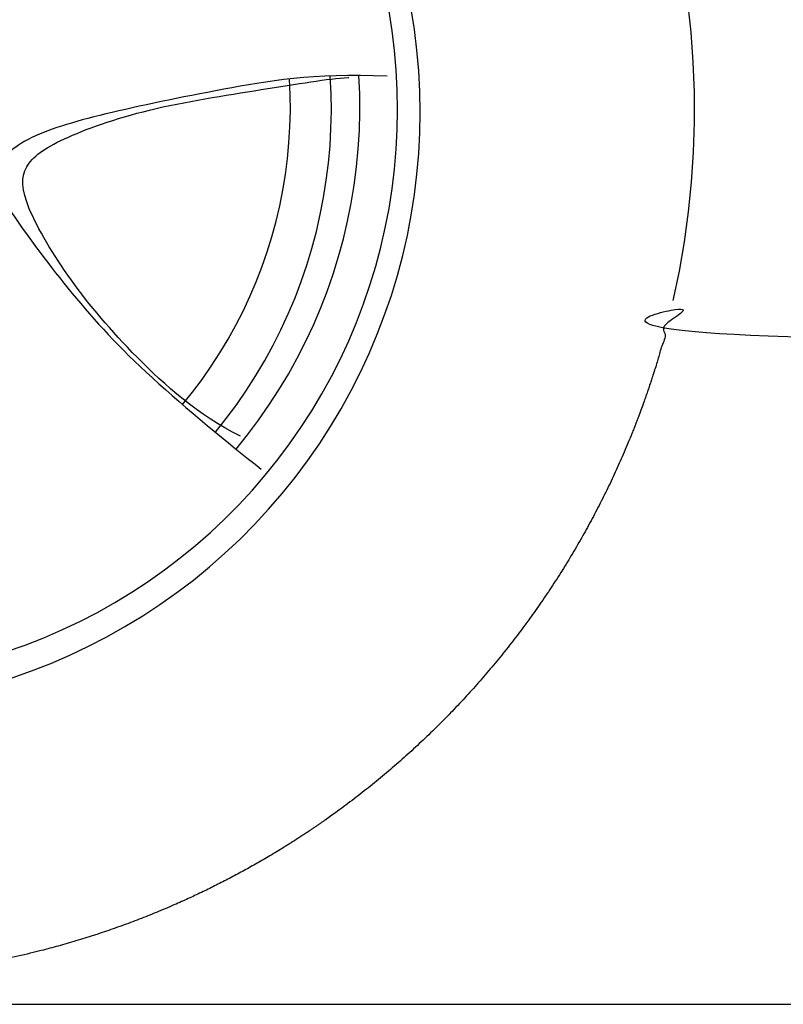
# Model space of a CAD drawing. Units: millimetres. Extents: x 4955 to 7929, y -3237 to -2080.
# Drawn here: x 5503 to 5536, y -2561 to -2519 of the extents above; entities that cross this region are included whole.
import ezdxf

# ---------------------------------------------------------------- set-up
doc = ezdxf.new("R2010")
doc.units = ezdxf.units.MM

# ---------------------------------------------------------------- blocks, each defined once
blk = doc.blocks.new('car')
for points in [[(1728.14, 290.04), (1730.75, 302.63), (1732.92, 315.31), (1734.66, 328.06), (1735.95, 340.86), (1736.8, 353.7), (1737.21, 366.56), (1737.17, 379.43), (1736.69, 392.28), (1735.76, 405.12), (1734.38, 417.91)], [(1444.95, 128.45), (1453.31, 131.39), (1461.57, 134.63), (1469.71, 138.14), (1477.72, 141.94), (1485.6, 146.01), (1493.32, 150.36), (1500.9, 154.97), (1508.31, 159.84), (1515.54, 164.96), (1522.6, 170.33), (1529.46, 175.94), (1536.12, 181.79), (1542.58, 187.87), (1548.82, 194.17), (1554.84, 200.67), (1560.63, 207.39), (1566.18, 214.3), (1571.5, 221.4), (1576.56, 228.68), (1581.36, 236.13), (1585.9, 243.74), (1590.18, 251.51), (1594.19, 259.42), (1597.91, 267.46), (1601.36, 275.63), (1604.52, 283.92), (1607.39, 292.31), (1609.97, 300.79), (1612.25, 309.36), (1614.24, 318), (1615.92, 326.7), (1617.3, 335.46), (1618.37, 344.26), (1619.14, 353.09), (1619.6, 361.95), (1619.76, 370.81), (1619.6, 379.68), (1619.14, 388.53), (1618.37, 397.36), (1617.3, 406.16), (1615.92, 414.92)], [(1442.6, 139.67), (1450.61, 142.49), (1458.52, 145.59), (1466.32, 148.95), (1474, 152.59), (1481.54, 156.49), (1488.94, 160.66), (1496.2, 165.07), (1503.3, 169.74), (1510.23, 174.64), (1516.99, 179.79), (1523.56, 185.17), (1529.94, 190.77), (1536.13, 196.59), (1542.11, 202.62), (1547.88, 208.86), (1553.42, 215.29), (1558.74, 221.91), (1563.83, 228.71), (1568.68, 235.69), (1573.28, 242.83), (1577.63, 250.12), (1581.73, 257.56), (1585.57, 265.14), (1589.14, 272.84), (1592.44, 280.67), (1595.47, 288.61), (1598.22, 296.64), (1600.69, 304.77), (1602.87, 312.97), (1604.78, 321.25), (1606.39, 329.59), (1607.71, 337.98), (1608.74, 346.41), (1609.47, 354.88), (1609.92, 363.36), (1610.06, 371.85), (1609.92, 380.34), (1609.47, 388.82), (1608.74, 397.29), (1607.71, 405.72), (1606.39, 414.11)], [(1518.01, 245.49), (1522.29, 250.82), (1526.38, 256.3), (1530.28, 261.91), (1533.99, 267.65), (1537.5, 273.52), (1540.81, 279.5), (1543.91, 285.59), (1546.8, 291.78), (1549.48, 298.07), (1551.94, 304.45), (1554.18, 310.9), (1556.2, 317.43), (1558, 324.03), (1559.57, 330.68), (1560.91, 337.38), (1562.02, 344.13), (1562.9, 350.91), (1563.55, 357.71), (1563.96, 364.53), (1564.15, 371.36), (1564.1, 378.2), (1563.81, 385.03)], [(1532.07, 233.66), (1536.71, 239.51), (1541.15, 245.51), (1545.38, 251.66), (1549.39, 257.95), (1553.19, 264.37), (1556.77, 270.92), (1560.12, 277.59), (1563.24, 284.37), (1566.13, 291.25), (1568.78, 298.22), (1571.19, 305.29), (1573.35, 312.43), (1575.27, 319.64), (1576.95, 326.91), (1578.37, 334.24), (1579.54, 341.61), (1580.46, 349.01), (1581.13, 356.45), (1581.54, 363.9), (1581.7, 371.36), (1581.6, 378.82), (1581.24, 386.27)], [(1540.87, 226.47), (1545.79, 232.58), (1550.5, 238.85), (1554.99, 245.27), (1559.26, 251.85), (1563.3, 258.57), (1567.1, 265.42), (1570.67, 272.41), (1574, 279.51), (1577.08, 286.72), (1579.91, 294.03), (1582.49, 301.43), (1584.81, 308.92), (1586.87, 316.49), (1588.68, 324.12), (1590.21, 331.81), (1591.49, 339.54), (1592.5, 347.32), (1593.24, 355.12), (1593.71, 362.95), (1593.91, 370.79), (1593.84, 378.63), (1593.5, 386.46)]]:
    blk.add_lwpolyline(points)
blk.add_rational_spline([(577.02, 736.56), (577.02, 736.56), (577.18, 736.32), (577.45, 735.91), (577.88, 735.34), (578.31, 734.77), (578.74, 734.2), (569.16, 725.06), (558.29, 712.81), (558.29, 695.58), (553.23, 687.62), (543.1, 685.81), (537.03, 675.1), (539.27, 649), (539.95, 640.16), (521.86, 633.72), (511.59, 622.55), (499.53, 610.49), (499.53, 596.65), (500.87, 567.62), (508.46, 504.19), (512.93, 467.57), (520.08, 442.11), (524.54, 439.88), (533.03, 437.65), (537.5, 442.56), (535.26, 466.68), (538.39, 487.67), (545.98, 501.07), (552.68, 500.62), (555.87, 499.64), (560.21, 481.19), (566.72, 447.19), (582.64, 387.86), (583.72, 375.56), (581.19, 374.83), (565.63, 373.75), (560.93, 367.96), (564.91, 354.57), (575.4, 342.27), (616.28, 321.65), (652.32, 314.93), (652.38, 314.84), (658.76, 305.24), (667.76, 284.98), (700.54, 267.33), (740.04, 257.24), (823.24, 258.08), (879.55, 253.04), (906.44, 256.4), (917.2, 269.47), (920.21, 278.63), (921.2, 285.01), (944.03, 300), (989.8, 300), (1000.94, 297.84), (1037.36, 118.52), (1178.41, 1.96), (1361.38, 0), (1544.35, -1.96), (1687.88, 111.54), (1728.14, 290.04), (1762.25, 288.01), (1788.56, 283.54), (1807.08, 276.63), (1807.54, 266.27), (1808.7, 254.01), (1813.58, 248.45), (1826.58, 249.02), (1889.34, 252.87), (2085.32, 269.52), (2272.34, 278.48), (2712.97, 282.33), (3192.04, 284.89), (3548.13, 279.77), (3827.21, 263.28), (3837.42, 263.28), (3841.15, 266.38), (3842.82, 278.23), (3843.14, 286.59), (3883.1, 294.55), (3912.56, 297.95), (3931.51, 296.8), (3970.7, 106.63), (4124.94, -11.32), (4318.73, 0.69), (4512.53, 12.7), (4651.02, 148.79), (4666.43, 342.34), (4714.54, 344.75), (4738.59, 342.85), (4738.58, 336.64), (4738.59, 334.09), (4738.82, 319.98), (4742.8, 315.01), (4755.05, 316.37), (4806.11, 322.5), (5061, 354.97), (5086.01, 356.31), (5100.31, 348.27), (5105.22, 342.01), (5135.59, 343.35), (5176.68, 344.69), (5240.99, 354.52), (5263.32, 356.75), (5282.53, 371.49), (5301.29, 399.63), (5306.2, 408.11), (5298.61, 408.11), (5287.44, 412.13), (5283.87, 428.21), (5313.79, 479.13), (5344.16, 535.4), (5365.6, 593.91), (5368.73, 618.92), (5363.37, 625.62), (5318.71, 629.2), (5280, 630.32), (5267.7, 631), (5264.23, 631.71), (5263.8, 641.02), (5264.26, 657.22), (5267.7, 694.69), (5274.82, 708.87), (5280.78, 810.84), (5280.78, 830.93), (5269.61, 848.8), (5261.58, 874.7), (5261.13, 907.31), (5254.43, 919.37), (5240.58, 938.13), (5237.4, 991.14), (5226.96, 1061.64), (5229.35, 1108.02), (5237.23, 1107.94), (5246.78, 1107.91), (5253.62, 1110.27), (5254.5, 1114.66), (5253.62, 1121.99), (5246, 1143.38), (5247.76, 1211.66), (5249.52, 1225.72), (5255.67, 1234.81), (5254.5, 1243.6), (5232.49, 1264.82), (5200.29, 1301.72), (5071.5, 1423.27), (4906.17, 1553.51), (4837.55, 1598.72), (4841.34, 1607.32), (4846.38, 1617.44), (4863.2, 1634.26), (4895.18, 1641.43), (4909.51, 1645.84), (4912.27, 1649.7), (4878.08, 1659.62), (4729.76, 1687.74), (4567.43, 1705.4), (4476.49, 1713.12), (4472.62, 1713.45), (4467.54, 1717.29), (4448.66, 1730.31), (4427.63, 1739.05), (4407.07, 1744.77), (4407, 1765.5), (4405.58, 1778.8), (4402.49, 1782.59), (4398.93, 1785.92), (4362.14, 1786.63), (4340.78, 1785.44), (4322.98, 1784.26), (4304.29, 1779.19), (4277.86, 1769.56), (4273.05, 1767.77), (4259.36, 1769), (4212.68, 1772.31), (4070.29, 1780.53), (3814.44, 1786.6), (3166.23, 1776.95), (2982.07, 1759.3), (2912.4, 1741.69), (2880.43, 1730.5), (2867.47, 1725.96), (2854.99, 1721.03), (2843.56, 1716.07), (2829.44, 1714.21), (2797.12, 1709.19), (2743.96, 1703.65), (2658.22, 1685.92), (2567.42, 1662.41), (2523.84, 1645.63), (2397.38, 1567.99), (2164.77, 1427.62), (1909.01, 1260.07), (1839.03, 1215.47), (1808.07, 1193.16), (1797.54, 1188.42), (1792.23, 1189.19), (1775.57, 1191.95), (1739.21, 1204.07), (1669.09, 1191.82), (1537.71, 1178.89), (1385.23, 1157.1), (1227.3, 1131.92), (1091.83, 1104.01), (977.47, 1082.22), (755.02, 1014.85), (675.52, 975.55), (639.79, 949.64), (631.3, 949.64), (622.81, 948.75), (620.51, 942.61), (618.92, 940.52), (617.4, 938.63), (607.11, 926.7), (588.39, 898.36), (580.83, 879.98), (574.81, 854.38), (570.69, 817.44), (568.73, 774.83), (569.19, 761.14), (570.01, 753.19), (572.65, 744.67), (575.36, 739.17), (576.7, 737.02), (577.02, 736.56)], [1, 1, 1, 1, 1, 1, 1, 1, 1, 1, 1, 1, 1, 1, 1, 1, 1, 1, 1, 1, 1, 1, 1, 1, 1, 1, 1, 1, 1, 1, 1, 1, 1, 1, 1, 1, 1, 1, 1, 1, 1, 1, 1, 1, 1, 1, 1, 1, 1, 1, 1, 1, 1, 1, 1, 1, 0.851775121752, 0.851775121752, 1, 0.851775121752, 0.851775121752, 1, 1, 1, 1, 1, 1, 1, 1, 1, 1, 1, 1, 1, 1, 1, 1, 1, 1, 1, 1, 1, 1, 0.836844261587, 0.836844261587, 1, 0.836844261587, 0.836844261587, 1, 1, 1, 1, 1, 1, 1, 1, 1, 1, 1, 1, 1, 1, 1, 1, 1, 1, 1, 1, 1, 1, 1, 1, 1, 1, 1, 1, 1, 1, 1, 1, 1, 1, 1, 1, 1, 1, 1, 1, 1, 1, 1, 1, 1, 1, 1, 1, 1, 1, 1, 1, 1, 1, 1, 1, 1, 1, 1, 1, 1, 1, 1, 1, 1, 1, 1, 1, 1, 1, 1, 1, 1, 1, 1, 1, 1, 1, 1, 1, 1, 1, 1, 1, 1, 1, 1, 1, 1, 1, 1, 1, 1, 1, 1, 1, 1, 1, 1, 1, 1, 1, 1, 1, 1, 1, 1, 1, 1, 1, 1, 1, 1, 1, 1, 1, 1, 1, 1, 1, 1, 1, 1, 1, 1, 1, 1, 1, 1, 1, 1, 1, 1, 1, 1, 1, 1, 1], degree=3, knots=[-2229.945291, -2229.945291, -2229.945291, -2229.945291, -2228.945291, -2228.945291, -2228.945291, -2227.945291, -2227.945291, -2227.945291, -2227.143069, -2226.143069, -2225.143069, -2224.143069, -2223.143069, -2222.182453, -2222.182453, -2222.182453, -2221.182453, -2220.182453, -2219.182453, -2218.182453, -2217.182453, -2216.182453, -2215.182453, -2214.182453, -2213.182453, -2212.182453, -2211.182453, -2210.182453, -2209.182453, -2208.182453, -2207.182453, -2206.182453, -2205.182453, -2204.182453, -2203.182453, -2202.182453, -2201.182453, -2200.182453, -2199.182453, -2198.182453, -2197.182453, -2197.182453, -2197.182453, -2197.1734, -2196.1734, -2195.1734, -2194.1734, -2193.1734, -2192.1734, -2191.1734, -2190.1734, -2189.428972, -2189.428972, -2189.428972, -2188.428972, -2188.428972, -2188.428972, -1682.790842, -1682.790842, -1682.790842, -1177.152713, -1177.152713, -1177.152713, -1176.152713, -1176.152713, -1176.152713, -1175.525739, -1174.525739, -1173.525739, -1172.525739, -1171.525739, -1170.525739, -1169.525739, -1168.525739, -1167.525739, -1166.525739, -1165.525739, -1164.525739, -1163.792008, -1163.792008, -1163.792008, -1162.792008, -1162.792008, -1162.792008, -631.212944, -631.212944, -631.212944, -99.633881, -99.633881, -99.633881, -98.633881, -98.633881, -98.633881, -98.443786, -97.443786, -96.443786, -95.443786, -94.443786, -93.443786, -92.443786, -91.443786, -90.443786, -89.443786, -88.443786, -87.443786, -86.443786, -85.443786, -84.443786, -83.443786, -82.443786, -81.443786, -80.443786, -79.443786, -78.443786, -77.443786, -76.443786, -75.443786, -74.443786, -73.91958, -73.91958, -73.91958, -73.351149, -72.351149, -71.351149, -70.351149, -69.351149, -68.351149, -67.351149, -66.351149, -65.351149, -64.351149, -63.351149, -62.351149, -62.351149, -62.351149, -61.934937, -60.934937, -59.934937, -58.934937, -57.934937, -56.934937, -55.934937, -54.934937, -53.934937, -52.934937, -51.934937, -50.934937, -49.934937, -49.934937, -49.934937, -49.461716, -48.461716, -47.461716, -46.461716, -45.461716, -44.461716, -43.461716, -42.461716, -42.417351, -42.417351, -42.417351, -42.047355, -41.155017, -41.155017, -41.155017, -40.155017, -39.155017, -38.155017, -37.155017, -36.155017, -35.155017, -34.155017, -33.947572, -33.947572, -33.947572, -33.463566, -32.463566, -31.463566, -30.463566, -29.463566, -28.463566, -28.463566, -28.463566, -28.058288, -28.058288, -28.058288, -27.54378, -26.54378, -25.54378, -24.54378, -23.54378, -22.54378, -21.54378, -20.54378, -19.54378, -18.54378, -18.54378, -18.54378, -18, -17, -16, -15, -14, -13, -12, -11, -10, -9, -8, -7, -6, -5, -4.421385, -4.421385, -4.421385, -3.421385, -2.421385, -1.421385, -0.421385, 0.578615, 1.578615, 2.578615, 3.578615, 4.578615, 4.850979, 4.850979, 4.850979, 4.850979])
for points, knots in [([(555.3, 691.55), (579.29, 691.84), (584, 684.24), (591.96, 649.87), (611.85, 589.82), (620.54, 554.73), (635.37, 546.41), (677.33, 542.07), (720.75, 540.62), (748.96, 537.72), (772.48, 529.77), (776.46, 513.85), (779.35, 490.33), (778.99, 453.43), (781.52, 451.26), (788.76, 450.18), (855.69, 453.07), (866.9, 463.56), (870.88, 477.67), (879.56, 516.02), (889.33, 569.2), (913.41, 632.53), (956.29, 706.05), (1014.84, 772.76), (1080.19, 817), (1150.98, 851.04), (1248.33, 879.63), (1324.57, 885.76), (1435.73, 890.07), (1562.31, 872.43), (1656.73, 830.93), (1741.8, 767.64), (1792.64, 697.09), (1832.07, 609.94), (1869.42, 470.91), (1886.02, 399.31), (1899.51, 381.68), (1921.3, 374.41), (1969.03, 382.71), (2033.14, 393.33), (2362.58, 400.05), (2856.74, 411.81), (3170.22, 419.38), (3550.08, 426.1), (3712.66, 422.65), (3769.46, 422.65), (3787.1, 440.29), (3814.67, 516.94), (3842.24, 606.26), (3883.33, 702.39), (3965.29, 784.35), (4068.01, 843.49), (4182.14, 873.58), (4276.56, 883.96), (4386.54, 879.81), (4492.37, 866.32), (4607.53, 822.74), (4674.97, 771.9), (4732.04, 700.31), (4757.98, 641.17), (4779.77, 582.03), (4785.99, 536.38), (4797.4, 516.67), (4812.97, 506.29), (4844.09, 503.18), (4931.48, 522.45), (4954.7, 541.21), (4981.06, 583.64), (5002.49, 622.94), (5034.65, 665.82), (5089.59, 689.49), (5141.84, 702), (5184.72, 704.68), (5207.05, 695.3), (5227.59, 678.77), (5243.67, 652.87), (5253.26, 635.54), (5261.08, 632.35), (5264.23, 631.71)], [0, 0, 0, 0, 1, 2, 3, 4, 5, 6, 7, 8, 9, 10, 11, 12, 13, 14, 15, 16, 17, 18, 19, 20, 21, 22, 23, 24, 25, 26, 27, 28, 29, 30, 31, 32, 33, 34, 35, 36, 37, 38, 39, 40, 41, 42, 43, 44, 45, 46, 47, 48, 49, 50, 51, 52, 53, 54, 55, 56, 57, 58, 59, 60, 61, 62, 63, 64, 65, 66, 67, 68, 69, 70, 71, 72, 73, 74, 75, 75.475794, 75.475794, 75.475794, 75.475794]), ([(1807.08, 276.63), (1806.8, 282.8), (1805.75, 312.85), (1802.32, 432.89), (1764.5, 618.62), (1709.87, 711.06), (1603.14, 788.38), (1503.97, 825.36), (1377.91, 829.56), (1226.64, 819.48), (1128.31, 777.46), (1073.68, 736.28), (998.04, 664), (964.43, 593.41), (943.42, 524.49), (930.81, 444.65), (924.93, 337.92), (923.03, 299.38), (921.54, 287.2), (921.2, 285.01)], [129.626974, 129.626974, 129.626974, 129.626974, 130, 131, 132, 133, 134, 135, 136, 137, 138, 139, 140, 141, 142, 143, 144, 145, 145.255572, 145.255572, 145.255572, 145.255572]), ([(1542.72, 231.92), (1524.57, 241.01), (1495.86, 266.93), (1469.3, 298.44), (1449.04, 332.49), (1448.68, 348.16), (1463.61, 358.88), (1501.48, 372.67), (1553.53, 380.71), (1580.81, 385.18), (1589.11, 385.73), (1589.24, 385.73)], [0, 0, 0, 0, 1, 2, 3, 4, 5, 6, 7, 8, 8.016496, 8.016496, 8.016496, 8.016496]), ([(1542.72, 231.92), (1524.57, 241.01), (1495.86, 266.93), (1469.3, 298.44), (1449.04, 332.49), (1448.68, 348.16), (1463.61, 358.88), (1501.48, 372.67), (1553.53, 380.71), (1580.81, 385.18), (1589.11, 385.73), (1589.24, 385.73)], [0, 0, 0, 0, 1, 2, 3, 4, 5, 6, 7, 8, 8.016496, 8.016496, 8.016496, 8.016496])]:
    blk.add_open_spline(points, degree=3, knots=knots)
blk.add_open_spline([(1605.61, 386.18), (1573.46, 387.49), (1534.76, 380.74), (1481.79, 369.88), (1448.87, 359.97), (1434.17, 345.03), (1443.15, 329.27), (1469.98, 292.73), (1501.13, 258.7), (1537.74, 228.88), (1551.67, 217.8)], degree=3)
blk.add_open_spline([(1605.61, 386.18), (1573.46, 387.49), (1534.76, 380.74), (1481.79, 369.88), (1448.87, 359.97), (1434.17, 345.03), (1443.15, 329.27), (1469.98, 292.73), (1501.13, 258.7), (1537.74, 228.88), (1551.67, 217.8)], degree=3)

msp = doc.modelspace()

# ---------------------------------------------------------------- linework, layer by layer
msp.add_line((4954.501, -2561.266), (7877.424, -2561.266))

# ---------------------------------------------------------------- block references
at = {"xscale": 0.1, "yscale": 0.1, "zscale": 0.1}
msp.add_blockref('car', (5358.049, -2560.12), dxfattribs=at)

doc.saveas('drawing.dxf')
